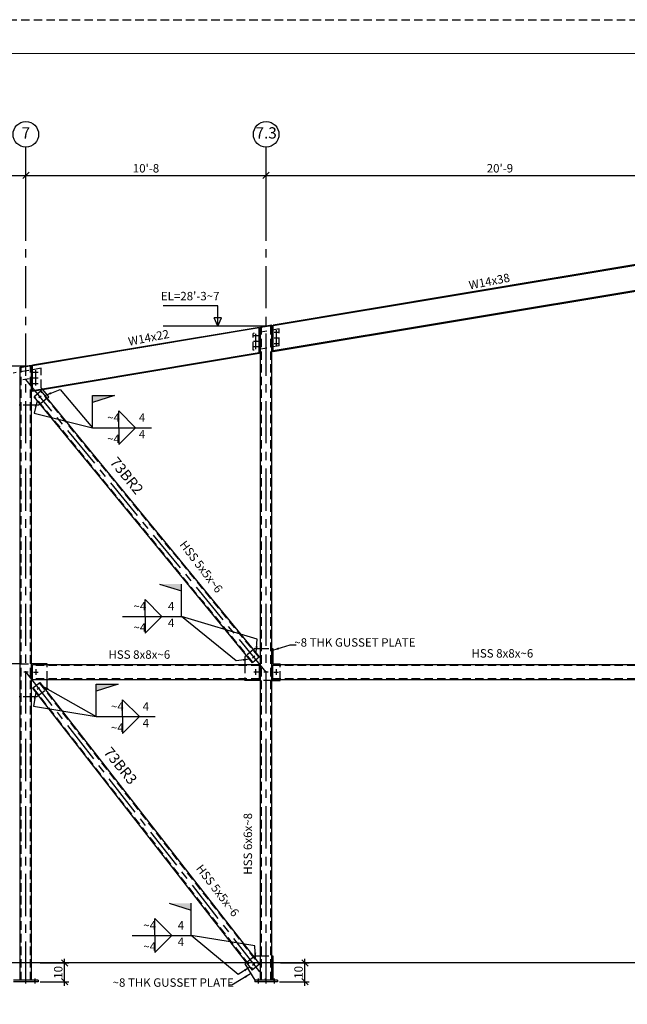
# Model space of a CAD drawing. Units: inches. Extents: x 220 to 1516, y -153 to 711.
# Drawn here: x 678 to 1002, y 186 to 711 of the extents above; entities that cross this region are included whole.
import ezdxf

# ---------------------------------------------------------------- set-up
doc = ezdxf.new("R2010")
doc.units = ezdxf.units.IN
doc.header["$LTSCALE"] = 18
doc.header["$MEASUREMENT"] = 0
doc.linetypes.add('CENTER', pattern=[2, 1.25, -0.25, 0.25, -0.25])
doc.linetypes.add('HIDDEN', pattern=[0.375, 0.25, -0.125])
for name, color, linetype in [('BORDERLINE', 3, 'Continuous'), ('DIM', 1, 'Continuous'), ('HIDDEN', 1, 'HIDDEN'), ('MATERIAL', 2, 'Continuous'), ('PLATES', 2, 'Continuous'), ('Secondary', 5, 'CENTER'), ('TEXT', 2, 'Continuous')]:
    doc.layers.add(name, color=color, linetype=linetype)
doc.styles.add('ROMANLES', font='dim.shx', dxfattribs={"width": 0.8, "bigfont": 'dtl-big.shx'})
doc.dimstyles.new('STD24', dxfattribs={"dimscale": 36, "dimtxt": 0.125, "dimasz": 0.09375, "dimexe": 0.0625, "dimexo": 0.03125, "dimgap": 0.03125, "dimtad": 1, "dimdec": 4, "dimzin": 3, "dimdsep": 46, "dimlunit": 4, "dimtxsty": 'ROMANLES', "dimblk": 'OBLIQUE', "dimcen": 0.0625, "dimdle": 0.0625, "dimclrd": 256, "dimclre": 256, "dimclrt": 3, "dimadec": 4, "dimazin": 0, "dimtfac": 0.65, "dimtdec": 4, "dimtmove": 0, "dimatfit": 3, "dimfxl": 0, "dimtolj": 1, "dimtzin": 0, "dimarcsym": 0})

# ---------------------------------------------------------------- blocks, each defined once
blk = doc.blocks.new('_Oblique')
at = {"layer": 'DIM', "color": 0, "lineweight": -2}
blk.add_line((-0.5, -0.5), (0.5, 0.5), dxfattribs=at)
blk = doc.blocks.new('*D8')
at = {"layer": 'Defpoints', "color": 0}
for p in [(1058.45, 627.72), (809.45, 613.43), (1058.45, 613.43)]:
    blk.add_point(p, dxfattribs=at)
at = {"layer": 'DIM', "lineweight": -2}
for p, q in [((809.45, 614.56), (809.45, 629.97)), ((1058.45, 614.56), (1058.45, 629.97)), ((807.2, 627.72), (1060.7, 627.72))]:
    blk.add_line(p, q, dxfattribs=at)
at = {"layer": 'DIM', "lineweight": -2, "xscale": 3.375, "yscale": 3.375, "zscale": 3.375, "rotation": 180}
blk.add_blockref('_Oblique', (809.45, 627.72), dxfattribs=at)
at = {"layer": 'DIM', "lineweight": -2, "xscale": 3.375, "yscale": 3.375, "zscale": 3.375}
blk.add_blockref('_Oblique', (1058.45, 627.72), dxfattribs=at)
at = {"layer": 'DIM', "color": 3, "insert": (933.95, 631.52), "char_height": 4.5, "attachment_point": 5, "style": 'ROMANLES'}
blk.add_mtext("\\A1;20'-9", dxfattribs=at)
blk = doc.blocks.new('*D9')
at = {"layer": 'Defpoints', "color": 0}
for p in [(809.45, 627.72), (681.45, 614.18), (809.45, 614.18)]:
    blk.add_point(p, dxfattribs=at)
at = {"layer": 'DIM', "lineweight": -2}
for p, q in [((681.45, 615.31), (681.45, 629.97)), ((809.45, 615.31), (809.45, 629.97)), ((679.2, 627.72), (811.7, 627.72))]:
    blk.add_line(p, q, dxfattribs=at)
at = {"layer": 'DIM', "lineweight": -2, "xscale": 3.375, "yscale": 3.375, "zscale": 3.375, "rotation": 180}
blk.add_blockref('_Oblique', (681.45, 627.72), dxfattribs=at)
at = {"layer": 'DIM', "lineweight": -2, "xscale": 3.375, "yscale": 3.375, "zscale": 3.375}
blk.add_blockref('_Oblique', (809.45, 627.72), dxfattribs=at)
at = {"layer": 'DIM', "color": 3, "insert": (745.45, 631.52), "char_height": 4.5, "attachment_point": 5, "style": 'ROMANLES'}
blk.add_mtext("\\A1;10'-8", dxfattribs=at)
blk = doc.blocks.new('*D10')
at = {"layer": 'Defpoints', "color": 0}
for p in [(681.45, 627.72), (519.45, 614.18), (681.45, 614.18)]:
    blk.add_point(p, dxfattribs=at)
at = {"layer": 'DIM', "lineweight": -2}
for p, q in [((519.45, 615.31), (519.45, 629.97)), ((681.45, 615.31), (681.45, 629.97)), ((517.2, 627.72), (683.7, 627.72))]:
    blk.add_line(p, q, dxfattribs=at)
at = {"layer": 'DIM', "lineweight": -2, "xscale": 3.375, "yscale": 3.375, "zscale": 3.375, "rotation": 180}
blk.add_blockref('_Oblique', (519.45, 627.72), dxfattribs=at)
at = {"layer": 'DIM', "lineweight": -2, "xscale": 3.375, "yscale": 3.375, "zscale": 3.375}
blk.add_blockref('_Oblique', (681.45, 627.72), dxfattribs=at)
at = {"layer": 'DIM', "color": 3, "insert": (600.45, 631.52), "char_height": 4.5, "attachment_point": 5, "style": 'ROMANLES'}
blk.add_mtext("\\A1;13'-6", dxfattribs=at)
blk = doc.blocks.new('*D23')
at = {"layer": 'Defpoints', "color": 0}
for p in [(815.95, 207.91), (830.08, 207.91), (815.45, 197.91)]:
    blk.add_point(p, dxfattribs=at)
at = {"layer": 'DIM', "lineweight": -2}
for p, q in [((830.08, 195.66), (830.08, 210.16)), ((817.08, 207.91), (832.33, 207.91)), ((816.58, 197.91), (832.33, 197.91))]:
    blk.add_line(p, q, dxfattribs=at)
at = {"layer": 'DIM', "lineweight": -2, "xscale": 3.375, "yscale": 3.375, "zscale": 3.375}
for p, rotation in [((830.08, 207.91), 90), ((830.08, 197.91), 270)]:
    blk.add_blockref('_Oblique', p, dxfattribs=dict(at, rotation=rotation))
at = {"layer": 'DIM', "color": 3, "insert": (826.7, 202.91), "char_height": 4.5, "attachment_point": 5, "rotation": 90, "style": 'ROMANLES'}
blk.add_mtext('\\A1;10', dxfattribs=at)
blk = doc.blocks.new('*D24')
at = {"layer": 'Defpoints', "color": 0}
for p in [(687.95, 207.91), (702.08, 207.91), (687.95, 197.91)]:
    blk.add_point(p, dxfattribs=at)
at = {"layer": 'DIM', "lineweight": -2}
for p, q in [((702.08, 195.66), (702.08, 210.16)), ((689.08, 207.91), (704.33, 207.91)), ((689.08, 197.91), (704.33, 197.91))]:
    blk.add_line(p, q, dxfattribs=at)
at = {"layer": 'DIM', "lineweight": -2, "xscale": 3.375, "yscale": 3.375, "zscale": 3.375}
for p, rotation in [((702.08, 207.91), 90), ((702.08, 197.91), 270)]:
    blk.add_blockref('_Oblique', p, dxfattribs=dict(at, rotation=rotation))
at = {"layer": 'DIM', "color": 3, "insert": (698.7, 202.91), "char_height": 4.5, "attachment_point": 5, "rotation": 90, "style": 'ROMANLES'}
blk.add_mtext('\\A1;10', dxfattribs=at)

msp = doc.modelspace()

# ---------------------------------------------------------------- linework, layer by layer
at = {"layer": 'BORDERLINE', "linetype": 'HIDDEN'}
msp.add_lwpolyline([(219.96653, 710.72274), (1515.96653, 710.72274), (1515.96653, -153.27726), (219.96653, -153.27726)], close=True, dxfattribs=at)
at = {"layer": 'BORDERLINE', "const_width": 0.5625}
msp.add_lwpolyline([(264.96653, -135.27726), (264.96653, 692.72274), (1497.96653, 692.72274), (1497.96653, -135.27726)], close=True, dxfattribs=at)
at = {"layer": 'DIM'}
for p, q in [((783.65957, 558.17731), (754.58219, 558.17731)), ((783.65957, 547.33695), (783.65957, 558.17731)), ((785.60506, 551.81356), (781.71408, 551.81356)), ((783.65957, 547.33695), (781.71408, 551.81356)), ((783.65957, 547.33695), (785.60506, 551.81356)), ((809.45259, 547.33695), (754.58219, 547.33695)), ((681.45259, 525.96404), (626.58219, 525.96404)), ((699.70525, 513.56199), (716.93304, 493.20199)), ((716.93304, 510.43909), (728.65699, 510.43909)), ((728.65699, 510.43909), (716.93304, 506.75089)), ((716.93304, 493.20199), (716.93304, 510.43909)), ((730.93668, 502.20199), (739.93668, 493.20199)), ((730.93668, 493.20199), (730.93668, 502.20199)), ((716.93304, 493.20199), (748.41789, 493.20199)), ((730.93668, 484.20199), (739.93668, 493.20199)), ((730.93668, 493.20199), (730.93668, 484.20199)), ((752.61444, 409.88138), (764.33839, 406.19318)), ((764.33839, 392.64428), (764.33839, 409.88138)), ((744.94741, 401.64428), (753.94741, 392.64428)), ((744.94741, 392.64428), (744.94741, 401.64428)), ((732.85354, 392.64428), (764.33839, 392.64428)), ((744.94741, 383.64428), (753.94741, 392.64428)), ((744.94741, 392.64428), (744.94741, 383.64428)), ((718.92273, 356.45249), (730.64668, 356.45249)), ((730.64668, 356.45249), (718.92273, 352.76429)), ((718.92273, 339.21539), (718.92273, 356.45249)), ((732.92638, 348.21539), (741.92638, 339.21539)), ((732.92638, 339.21539), (732.92638, 348.21539)), ((732.92638, 330.21539), (741.92638, 339.21539)), ((732.92638, 339.21539), (732.92638, 330.21539)), ((757.83337, 239.78452), (769.55732, 236.09632)), ((769.55732, 222.54742), (769.55732, 239.78452)), ((750.16635, 231.54742), (759.16635, 222.54742)), ((750.16635, 222.54742), (750.16635, 231.54742)), ((738.07247, 222.54742), (769.55732, 222.54742)), ((750.16635, 213.54742), (759.16635, 222.54742)), ((750.16635, 222.54742), (750.16635, 213.54742)), ((1474.59408, 207.91395), (325.02814, 207.91395))]:
    msp.add_line(p, q, dxfattribs=at)
for centre in [(681.45259, 649.60496), (809.45259, 649.60496)]:
    msp.add_circle(centre, 6.8243, dxfattribs=at)
for points in [[(783.65957, 551.81356), (785.60506, 551.81356), (783.65957, 547.33695), (783.65957, 551.81356)], [(716.93304, 506.75089), (716.93304, 510.43909), (716.93304, 506.75089), (728.65699, 510.43909)], [(764.33839, 406.19318), (764.33839, 409.88138), (764.33839, 406.19318), (752.61444, 409.88138)], [(718.92273, 352.76429), (718.92273, 356.45249), (718.92273, 352.76429), (730.64668, 356.45249)], [(769.55732, 236.09632), (769.55732, 239.78452), (769.55732, 236.09632), (757.83337, 239.78452)]]:
    msp.add_solid(points, dxfattribs=at)
at = {"layer": 'HIDDEN'}
for p, q in [((816.45954, 545.86743), (802.44564, 543.52745)), ((806.95259, 198.66395), (806.95259, 546.66605)), ((811.95259, 198.66395), (811.95259, 547.50093)), ((816.45954, 536.8259), (816.45954, 545.86743)), ((802.44564, 534.48592), (802.44564, 543.52745)), ((816.45954, 536.8259), (802.44564, 534.48592)), ((689.68973, 524.89003), (674.70082, 522.38724)), ((678.95259, 198.66395), (678.95259, 525.29314)), ((683.95259, 198.66395), (683.95259, 526.12802)), ((689.68973, 514.47385), (689.68973, 524.89003)), ((690.46498, 513.52853), (689.68973, 514.47385)), ((802.3822, 368.18432), (686.11353, 509.95934)), ((805.66654, 370.88165), (689.39977, 512.65436)), ((684.45259, 505.22025), (678.45259, 505.22025)), ((692.86265, 509.02789), (688.99838, 505.85497)), ((802.78593, 374.98556), (798.92166, 371.81263)), ((806.45259, 375.615), (812.45259, 375.615)), ((678.45259, 367.41395), (684.45259, 367.41395)), ((805.95259, 366.53895), (684.95259, 366.53895)), ((692.75865, 358.91395), (692.75865, 366.91395)), ((798.14255, 366.91395), (798.14255, 358.91395)), ((1053.45259, 366.53895), (812.95259, 366.53895)), ((816.95259, 358.91395), (816.95259, 366.91395)), ((805.95259, 359.28895), (684.95259, 359.28895)), ((688.60065, 357.19857), (805.6568, 206.99175)), ((812.45259, 358.41395), (806.45259, 358.41395)), ((1053.45259, 359.28895), (812.95259, 359.28895)), ((685.24838, 354.58614), (802.30453, 204.37933)), ((688.02603, 350.41179), (691.96988, 353.48523)), ((684.45259, 349.7971), (678.45259, 349.7971)), ((802.87915, 211.16611), (798.9353, 208.09267)), ((806.45259, 211.7808), (812.45259, 211.7808))]:
    msp.add_line(p, q, dxfattribs=at)
at = {"layer": 'MATERIAL'}
for p, q in [((1164.20259, 606.57165), (813.20259, 547.96311)), ((1164.20259, 606.06473), (813.20259, 547.45619)), ((1164.20259, 592.75801), (813.20259, 534.14948)), ((1164.20259, 592.25109), (813.20259, 533.64256)), ((805.70259, 546.71079), (684.95259, 526.54846)), ((805.70259, 546.39397), (685.00406, 526.24022)), ((805.70259, 532.77043), (805.70259, 546.71079)), ((809.49376, 547.34383), (806.41142, 546.82915)), ((806.45259, 546.58256), (806.41142, 546.82915)), ((812.45259, 547.58442), (806.45259, 546.58256)), ((806.45259, 198.66395), (806.45259, 546.58256)), ((812.41142, 547.83101), (806.99376, 546.92639)), ((812.45259, 547.58442), (812.41142, 547.83101)), ((812.45259, 198.66395), (812.45259, 547.58442)), ((813.20259, 533.64256), (813.20259, 547.96311)), ((805.70259, 533.08726), (684.95259, 512.92492)), ((805.70259, 532.77043), (684.95259, 512.60809)), ((684.41142, 526.45809), (678.41142, 525.45624)), ((678.45259, 525.20965), (678.41142, 525.45624)), ((684.45259, 526.21151), (678.45259, 525.20965)), ((678.45259, 198.66395), (678.45259, 525.20965)), ((684.45259, 526.21151), (684.41142, 526.45809)), ((684.45259, 198.66395), (684.45259, 526.21151)), ((684.95259, 512.60809), (684.95259, 526.54846)), ((689.68973, 512.89216), (685.82357, 509.72155)), ((802.09228, 367.94647), (685.82357, 509.72155)), ((805.95654, 371.11939), (689.68973, 512.89216)), ((693.6355, 509.66248), (690.46498, 513.52853)), ((692.86265, 509.02789), (693.6355, 509.66248)), ((678.45259, 505.22025), (677.95259, 505.22025)), ((688.22536, 505.22025), (684.45259, 505.22025)), ((688.99838, 505.85497), (688.22553, 505.22038)), ((803.55252, 375.615), (802.78593, 374.98556)), ((803.55252, 375.615), (806.45259, 375.615)), ((812.45259, 375.615), (812.95259, 375.615)), ((812.95259, 375.615), (812.95259, 367.41395)), ((678.45259, 367.41395), (673.95259, 367.41395)), ((692.75865, 367.41395), (684.45259, 367.41395)), ((692.75865, 366.91395), (692.75865, 367.41395)), ((798.92166, 371.81263), (798.14255, 371.17291)), ((798.14255, 371.17291), (798.14255, 366.91395)), ((805.95654, 371.11939), (802.09228, 367.94647)), ((812.95259, 367.41395), (816.95259, 367.41395)), ((816.95259, 366.91395), (816.95259, 367.41395)), ((684.95259, 358.91395), (684.95259, 366.91395)), ((805.95259, 366.91395), (684.95259, 366.91395)), ((805.95259, 358.91395), (805.95259, 366.91395)), ((1053.45259, 366.91395), (812.95259, 366.91395)), ((812.95259, 358.91395), (812.95259, 366.91395)), ((805.95259, 358.91395), (684.95259, 358.91395)), ((684.95259, 354.35564), (688.89644, 357.42908)), ((688.89644, 357.42908), (805.95259, 207.22226)), ((692.75865, 354.09992), (692.75865, 358.91395)), ((798.14255, 358.41395), (798.14255, 358.91395)), ((806.45259, 358.41395), (798.14255, 358.41395)), ((812.45259, 358.41395), (816.95259, 358.41395)), ((1053.45259, 358.91395), (812.95259, 358.91395)), ((816.95259, 358.41395), (816.95259, 358.91395)), ((684.95259, 354.35564), (802.00874, 204.14882)), ((691.96988, 353.48523), (692.75865, 354.09992)), ((678.45259, 349.7971), (677.95259, 349.7971)), ((687.23726, 349.7971), (684.45259, 349.7971)), ((687.23726, 349.7971), (688.02603, 350.41179)), ((803.66792, 211.7808), (802.87915, 211.16611)), ((803.66792, 211.7808), (806.45259, 211.7808)), ((812.45259, 211.7808), (812.95259, 211.7808)), ((812.95259, 211.7808), (812.95259, 198.66395)), ((798.9353, 208.09267), (798.14653, 207.47798)), ((798.14653, 207.47798), (803.45259, 198.66395)), ((805.95259, 207.22226), (802.00874, 204.14882))]:
    msp.add_line(p, q, dxfattribs=at)
for points, const_width in [([(804.18001, 542.44724, -1), (803.71126, 542.44724, -1)], 0.46875), ([(815.20024, 544.09726, -1), (814.73149, 544.09726, -1)], 0.46875), ([(815.20024, 541.09726, -1), (814.73149, 541.09726, -1)], 0.46875), ([(804.18001, 539.44724, -1), (803.71126, 539.44724, -1)], 0.46875), ([(804.18001, 536.44724, -1), (803.71126, 536.44724, -1)], 0.46875), ([(815.20024, 538.09726, -1), (814.73149, 538.09726, -1)], 0.46875), ([(686.94392, 522.87164, -1), (686.47517, 522.87164, -1)], 0.46875), ([(686.94392, 519.87164, -1), (686.47517, 519.87164, -1)], 0.46875), ([(686.94392, 516.87164, -1), (686.47517, 516.87164, -1)], 0.46875), ([(688.82084, 509.75963, 1), (689.22709, 509.75963, 1)], 0.40625), ([(802.55212, 371.07864, 1), (802.95837, 371.07864, 1)], 0.40625), ([(686.73183, 362.91395, 1), (687.20058, 362.91395, 1)], 0.46875), ([(804.17335, 362.91395, -1), (803.7046, 362.91395, -1)], 0.46875), ([(814.73183, 362.91395, 1), (815.20058, 362.91395, 1)], 0.46875), ([(687.9505, 354.31515, 1), (688.35675, 354.31515, 1)], 0.40625), ([(802.54816, 207.26308, 1), (802.95441, 207.26308, 1)], 0.40625)]:
    msp.add_lwpolyline(points, format="xyb", close=True, dxfattribs=dict(at, const_width=const_width))
for points in [[(686.67134, 198.66395), (685.73384, 198.66395), (686.67134, 197.91395), (685.73384, 197.91395)], [(804.73384, 198.66395), (805.67134, 198.66395), (804.73384, 197.91395), (805.67134, 197.91395)], [(814.17134, 198.66395), (813.23384, 198.66395), (814.17134, 197.91395), (813.23384, 197.91395)]]:
    msp.add_solid(points, dxfattribs=at)
at = {"layer": 'PLATES'}
for p, q in [((687.95259, 198.66395), (674.95259, 198.66395)), ((687.95259, 197.91395), (674.95259, 197.91395)), ((687.95259, 198.66395), (687.95259, 197.91395)), ((687.95259, 198.66395), (687.95259, 197.91395)), ((815.45259, 198.66395), (803.45259, 198.66395)), ((803.45259, 198.66395), (803.45259, 197.91395)), ((803.45259, 198.66395), (803.45259, 197.91395)), ((803.45259, 198.66395), (803.45259, 197.91395)), ((815.45259, 197.91395), (803.45259, 197.91395)), ((815.45259, 198.66395), (815.45259, 197.91395)), ((815.45259, 198.66395), (815.45259, 197.91395))]:
    msp.add_line(p, q, dxfattribs=at)
at = {"layer": 'Secondary'}
for p, q in [((681.45259, 196.91395), (681.45259, 642.78066)), ((809.45259, 196.91395), (809.45259, 642.78066)), ((802.63139, 542.44724), (805.25988, 542.44724)), ((803.94564, 535.12837), (803.94564, 543.35334)), ((813.65162, 544.09726), (816.28011, 544.09726)), ((813.65162, 541.09726), (816.28011, 541.09726)), ((814.96587, 536.96848), (814.96587, 545.19346)), ((802.63139, 539.44724), (805.25988, 539.44724)), ((802.63139, 536.44724), (805.25988, 536.44724)), ((813.65162, 538.09726), (816.28011, 538.09726)), ((685.3953, 522.87164), (688.02379, 522.87164)), ((685.3953, 519.87164), (688.02379, 519.87164)), ((686.70954, 515.74286), (686.70954, 523.96784)), ((683.13338, 519.27451), (679.7718, 518.71321)), ((809.45259, 362.91395), (681.45259, 518.99386)), ((685.3953, 516.87164), (688.02379, 516.87164)), ((688.40849, 509.25884), (689.60783, 510.23471)), ((802.13977, 370.57785), (803.33911, 371.55371)), ((682.72055, 362.91395), (680.31708, 362.91395)), ((681.45259, 362.91395), (809.45259, 198.66395)), ((685.47142, 362.91395), (687.9662, 362.91395)), ((686.9662, 361.54107), (686.9662, 364.44773)), ((805.43376, 362.91395), (802.93898, 362.91395)), ((803.93898, 361.54107), (803.93898, 364.44773)), ((810.4726, 362.91395), (808.24887, 362.91395)), ((813.47142, 362.91395), (815.9662, 362.91395)), ((814.9662, 361.54107), (814.9662, 364.44773)), ((687.53815, 353.81436), (688.7375, 354.79023)), ((802.13581, 206.76229), (803.33516, 207.73815)), ((686.20259, 199.66395), (686.20259, 196.91395)), ((805.20259, 199.66395), (805.20259, 196.91395)), ((813.70259, 199.66395), (813.70259, 196.91395))]:
    msp.add_line(p, q, dxfattribs=at)

# ---------------------------------------------------------------- texts
at = {"layer": 'DIM', "color": 3, "char_height": 4.5, "attachment_point": 5, "style": 'ROMANLES'}
for s, insert, rotation in [('W14x38', (928.41585, 570.64419), 11.1292), ('W14x22', (746.98169, 540.67486), 11.1291597), ('HSS 5x5x~6', (774.38227, 418.79538), 307.4211885), ('HSS 6x6x~8', (800.27833, 271.41597), 90), ('HSS 5x5x~6', (783.15256, 246.18912), 307.4211885)]:
    msp.add_mtext(s, dxfattribs=dict(at, insert=insert, rotation=rotation))
at = {"layer": 'DIM', "color": 3, "char_height": 4.5, "style": 'ROMANLES'}
for s, insert, attachment_point in [("EL=28'-3~7", (768.98088, 562.8003), 5), ('~4', (724.75144, 494.96312), 7), ('4', (741.66959, 494.96312), 7), ('~4', (724.75144, 483.66953), 7), ('4', (741.66959, 486.129), 7), ('~4', (738.76217, 394.40542), 7), ('4', (757.1273, 394.40542), 7), ('~4', (738.76217, 383.11183), 7), ('4', (757.1273, 385.57129), 7), ('~8 THK GUSSET PLATE', (856.70652, 378.18044), 5), ('HSS 8x8x~6', (741.89362, 371.73442), 5), ('HSS 8x8x~6', (935.26807, 372.36824), 5), ('~4', (726.74114, 340.97653), 7), ('4', (743.65928, 340.97653), 7), ('4', (743.65928, 332.1424), 7), ('~4', (726.74114, 329.68294), 7), ('~4', (743.98111, 224.30856), 7), ('4', (762.34624, 224.30856), 7), ('4', (762.34624, 215.47443), 7), ('~4', (743.98111, 213.01497), 7), ('~8 THK GUSSET PLATE', (759.94267, 196.90443), 5)]:
    msp.add_mtext(s, dxfattribs=dict(at, insert=insert, attachment_point=attachment_point))
at = {"layer": 'TEXT', "char_height": 6, "attachment_point": 5, "style": 'ROMANLES'}
for s, insert in [('7', (681.45259, 649.60496)), ('7.3', (809.45259, 649.60496))]:
    msp.add_mtext(s, dxfattribs=dict(at, insert=insert))
at = {"layer": 'TEXT', "char_height": 5.625, "attachment_point": 7, "rotation": 309.0244, "style": 'ROMANLES'}
for s, insert in [('73BR2', (724.49222, 473.6076)), ('73BR3', (721.16359, 318.98569))]:
    msp.add_mtext(s, dxfattribs=dict(at, insert=insert))

# ---------------------------------------------------------------- dimensions: what is measured, and where the dimension line sits
at = {"layer": 'DIM'}
for base, p1, p2, text, picture, middle in [((681.45259, 627.71622), (519.45259, 614.18492), (681.45259, 614.18492), "13'-6", '*D10', (600.45259, 631.51979)), ((809.45259, 627.71622), (681.45259, 614.18492), (809.45259, 614.18492), "10'-8", '*D9', (745.45259, 631.51979)), ((1058.45259, 627.71622), (809.45259, 613.43492), (1058.45259, 613.43492), "20'-9", '*D8', (933.95259, 631.51979))]:
    dim = msp.add_linear_dim(base=base, p1=p1, p2=p2, angle=180, text=text, dimstyle='STD24', override={"dimtmove": 1}, dxfattribs=at)
    dim.commit()
    dim.dimension.update_dxf_attribs({"geometry": picture, "text_midpoint": middle})
for base, p1, p2, picture, middle in [((702.07926, 207.91395), (687.95259, 197.91395), (687.95259, 207.91395), '*D24', (698.70426, 202.91395)), ((830.07926, 207.91395), (815.45259, 197.91395), (815.95259, 207.91395), '*D23', (826.70426, 202.91395))]:
    dim = msp.add_linear_dim(base=base, p1=p1, p2=p2, angle=90, text='10', dimstyle='STD24', dxfattribs=at)
    dim.commit()
    dim.dimension.update_dxf_attribs({"geometry": picture, "text_midpoint": middle})

# ---------------------------------------------------------------- leaders
for points, override in [([(691.69992, 510.44098), (699.70525, 513.56199)], {"dimgap": 0.03125, "dimtad": 0}), ([(687.50917, 507.66617), (685.81881, 500.89575), (716.93304, 493.20199)], {"dimgap": 0.03125, "dimtad": 0}), ([(800.55717, 369.81834), (793.49127, 369.04192), (764.33839, 392.64428)], {"dimgap": 0.03125, "dimtad": 0}), ([(804.13879, 373.33591), (804.7071, 380.50544), (764.33839, 392.64428)], {"dimgap": 0.03125, "dimtad": 0}), ([(812.95259, 374.59457), (822.15421, 377.47926), (825.4656, 377.47926)], {"dimgap": 0.03125, "dimtad": 0}), ([(686.78428, 352.0052), (685.47251, 344.83672), (718.92273, 339.21539)], {"dimgap": 0.03125, "dimtad": 0}), ([(690.3755, 355.53114), (718.92273, 339.21539), (750.40758, 339.21539)], {"dimtad": 0}), ([(800.7613, 205.74954), (794.4782, 201.7009), (769.55732, 222.54742)], {"dimgap": 0.03125, "dimtad": 0}), ([(803.75803, 210.03832), (803.47845, 216.97758), (769.55732, 222.54742)], {"dimgap": 0.03125, "dimtad": 0}), ([(801.06392, 202.12766), (791.22166, 196.16616), (789.44182, 196.16616)], {"dimgap": 0.03125, "dimtad": 0})]:
    msp.add_leader(points, dimstyle='STD24', override=override, dxfattribs=at)

doc.saveas('drawing.dxf')
